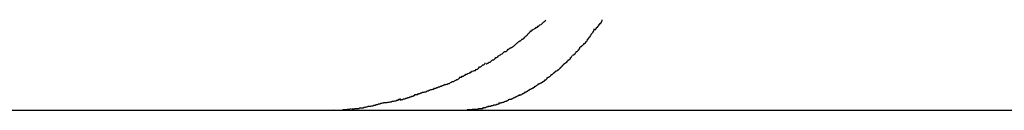
# Model space of a CAD drawing. Extents: x -44.4 to 44.4, y -25.3 to 25.3.
# Drawn here: x -13.4 to -13, y 1.8 to 1.8 of the extents above; entities that cross this region are included whole.
import ezdxf

# ---------------------------------------------------------------- set-up
doc = ezdxf.new("R2010")
doc.units = 0
doc.layers.get('0').update_dxf_attribs({"linetype": 'CONTINUOUS'})

msp = doc.modelspace()

# ---------------------------------------------------------------- linework, layer by layer
at = {"color": 0}
for points in [[(-13.1884, 1.8352), (-13.1884, 1.8352), (-13.1881, 1.8352), (-13.1878, 1.8354), (-13.1875, 1.8355), (-13.1872, 1.8358), (-13.1868, 1.8359), (-13.1865, 1.8362), (-13.1862, 1.8365), (-13.1859, 1.8368), (-13.1854, 1.8369), (-13.1851, 1.8372), (-13.1848, 1.8375), (-13.1845, 1.8378), (-13.1842, 1.838), (-13.1839, 1.8383), (-13.1836, 1.8386), (-13.1835, 1.8389)], [(-13.1884, 1.8352), (-13.1884, 1.8352), (-13.1881, 1.8352), (-13.1878, 1.8354), (-13.1875, 1.8355), (-13.1872, 1.8358), (-13.1868, 1.8359), (-13.1865, 1.8362), (-13.1862, 1.8365), (-13.1859, 1.8368), (-13.1854, 1.8369), (-13.1851, 1.8372), (-13.1848, 1.8375), (-13.1845, 1.8378), (-13.1842, 1.838), (-13.1839, 1.8383), (-13.1836, 1.8386), (-13.1835, 1.8389)], [(-13.1634, 1.8349), (-13.1634, 1.8349), (-13.1631, 1.8349), (-13.163, 1.8352), (-13.1627, 1.8354), (-13.1627, 1.8357), (-13.1624, 1.8359), (-13.1621, 1.8362), (-13.1618, 1.8365), (-13.1618, 1.8368), (-13.1615, 1.837), (-13.1612, 1.8373), (-13.1609, 1.8376), (-13.1609, 1.8379), (-13.1606, 1.838), (-13.1606, 1.8383), (-13.1604, 1.8386), (-13.1604, 1.8389)], [(-13.1634, 1.8349), (-13.1634, 1.8349), (-13.1631, 1.8349), (-13.163, 1.8352), (-13.1627, 1.8354), (-13.1627, 1.8357), (-13.1624, 1.8359), (-13.1621, 1.8362), (-13.1618, 1.8365), (-13.1618, 1.8368), (-13.1615, 1.837), (-13.1612, 1.8373), (-13.1609, 1.8376), (-13.1609, 1.8379), (-13.1606, 1.838), (-13.1606, 1.8383), (-13.1604, 1.8386), (-13.1604, 1.8389)], [(-13.1932, 1.831), (-13.1932, 1.831), (-13.1929, 1.831), (-13.1926, 1.8312), (-13.1923, 1.8314), (-13.192, 1.8317), (-13.1917, 1.832), (-13.1914, 1.8323), (-13.1911, 1.8326), (-13.1908, 1.8331), (-13.1904, 1.8334), (-13.1901, 1.8337), (-13.1898, 1.834), (-13.1895, 1.8343), (-13.1892, 1.8344), (-13.1889, 1.8347), (-13.1886, 1.8349), (-13.1885, 1.8352)], [(-13.1932, 1.831), (-13.1932, 1.831), (-13.1929, 1.831), (-13.1926, 1.8312), (-13.1923, 1.8314), (-13.192, 1.8317), (-13.1917, 1.832), (-13.1914, 1.8323), (-13.1911, 1.8326), (-13.1908, 1.8331), (-13.1904, 1.8334), (-13.1901, 1.8337), (-13.1898, 1.834), (-13.1895, 1.8343), (-13.1892, 1.8344), (-13.1889, 1.8347), (-13.1886, 1.8349), (-13.1885, 1.8352)], [(-13.1664, 1.831), (-13.1664, 1.831), (-13.1661, 1.831), (-13.166, 1.8313), (-13.1657, 1.8315), (-13.1657, 1.8318), (-13.1654, 1.8321), (-13.1652, 1.8324), (-13.1649, 1.8327), (-13.1649, 1.833), (-13.1646, 1.8332), (-13.1644, 1.8335), (-13.1641, 1.8338), (-13.1641, 1.8341), (-13.1638, 1.8342), (-13.1638, 1.8345), (-13.1637, 1.8348), (-13.1637, 1.8351)], [(-13.1664, 1.831), (-13.1664, 1.831), (-13.1661, 1.831), (-13.166, 1.8313), (-13.1657, 1.8315), (-13.1657, 1.8318), (-13.1654, 1.8321), (-13.1652, 1.8324), (-13.1649, 1.8327), (-13.1649, 1.833), (-13.1646, 1.8332), (-13.1644, 1.8335), (-13.1641, 1.8338), (-13.1641, 1.8341), (-13.1638, 1.8342), (-13.1638, 1.8345), (-13.1637, 1.8348), (-13.1637, 1.8351)], [(-13.1977, 1.8276), (-13.1977, 1.8276), (-13.1974, 1.8276), (-13.1971, 1.8278), (-13.1968, 1.8279), (-13.1965, 1.8282), (-13.1962, 1.8284), (-13.1959, 1.8287), (-13.1956, 1.829), (-13.1953, 1.8293), (-13.195, 1.8294), (-13.1947, 1.8297), (-13.1944, 1.83), (-13.1941, 1.8303), (-13.1938, 1.8303), (-13.1935, 1.8306), (-13.1932, 1.8308), (-13.1931, 1.8311)], [(-13.1977, 1.8276), (-13.1977, 1.8276), (-13.1974, 1.8276), (-13.1971, 1.8278), (-13.1968, 1.8279), (-13.1965, 1.8282), (-13.1962, 1.8284), (-13.1959, 1.8287), (-13.1956, 1.829), (-13.1953, 1.8293), (-13.195, 1.8294), (-13.1947, 1.8297), (-13.1944, 1.83), (-13.1941, 1.8303), (-13.1938, 1.8303), (-13.1935, 1.8306), (-13.1932, 1.8308), (-13.1931, 1.8311)], [(-13.1698, 1.8276), (-13.1698, 1.8276), (-13.1695, 1.8276), (-13.1692, 1.8279), (-13.1689, 1.828), (-13.1688, 1.8283), (-13.1685, 1.8283), (-13.1682, 1.8286), (-13.1679, 1.8289), (-13.1679, 1.8292), (-13.1676, 1.8292), (-13.1673, 1.8295), (-13.167, 1.8298), (-13.1669, 1.8301), (-13.1666, 1.8301), (-13.1666, 1.8304), (-13.1664, 1.8307), (-13.1664, 1.831)], [(-13.1698, 1.8276), (-13.1698, 1.8276), (-13.1695, 1.8276), (-13.1692, 1.8279), (-13.1689, 1.828), (-13.1688, 1.8283), (-13.1685, 1.8283), (-13.1682, 1.8286), (-13.1679, 1.8289), (-13.1679, 1.8292), (-13.1676, 1.8292), (-13.1673, 1.8295), (-13.167, 1.8298), (-13.1669, 1.8301), (-13.1666, 1.8301), (-13.1666, 1.8304), (-13.1664, 1.8307), (-13.1664, 1.831)], [(-13.2078, 1.8209), (-13.2078, 1.8209), (-13.2075, 1.8209), (-13.2072, 1.8211), (-13.2069, 1.8212), (-13.2066, 1.8215), (-13.2061, 1.8216), (-13.2058, 1.8219), (-13.2055, 1.8222), (-13.2052, 1.8225), (-13.2047, 1.8225), (-13.2044, 1.8228), (-13.2041, 1.8231), (-13.2038, 1.8234), (-13.2035, 1.8234), (-13.2032, 1.8237), (-13.2029, 1.8239), (-13.2029, 1.8242)], [(-13.2078, 1.8209), (-13.2078, 1.8209), (-13.2075, 1.8209), (-13.2072, 1.8211), (-13.2069, 1.8212), (-13.2066, 1.8215), (-13.2061, 1.8216), (-13.2058, 1.8219), (-13.2055, 1.8222), (-13.2052, 1.8225), (-13.2047, 1.8225), (-13.2044, 1.8228), (-13.2041, 1.8231), (-13.2038, 1.8234), (-13.2035, 1.8234), (-13.2032, 1.8237), (-13.2029, 1.8239), (-13.2029, 1.8242)], [(-13.2029, 1.8242), (-13.2029, 1.8242), (-13.2026, 1.8242), (-13.2023, 1.8244), (-13.202, 1.8245), (-13.2017, 1.8248), (-13.2012, 1.825), (-13.2009, 1.8253), (-13.2006, 1.8256), (-13.2003, 1.8259), (-13.1997, 1.8259), (-13.1994, 1.8262), (-13.1991, 1.8265), (-13.1988, 1.8268), (-13.1985, 1.8268), (-13.1982, 1.8271), (-13.1979, 1.8273), (-13.1978, 1.8276)], [(-13.2029, 1.8242), (-13.2029, 1.8242), (-13.2026, 1.8242), (-13.2023, 1.8244), (-13.202, 1.8245), (-13.2017, 1.8248), (-13.2012, 1.825), (-13.2009, 1.8253), (-13.2006, 1.8256), (-13.2003, 1.8259), (-13.1997, 1.8259), (-13.1994, 1.8262), (-13.1991, 1.8265), (-13.1988, 1.8268), (-13.1985, 1.8268), (-13.1982, 1.8271), (-13.1979, 1.8273), (-13.1978, 1.8276)], [(-13.176, 1.821), (-13.176, 1.821), (-13.1757, 1.821), (-13.1755, 1.8212), (-13.1752, 1.8213), (-13.1752, 1.8216), (-13.1749, 1.8216), (-13.1746, 1.8219), (-13.1743, 1.8222), (-13.1743, 1.8225), (-13.174, 1.8225), (-13.1737, 1.8228), (-13.1734, 1.8231), (-13.1734, 1.8234), (-13.1731, 1.8234), (-13.173, 1.8237), (-13.1728, 1.8239), (-13.1728, 1.8242)], [(-13.176, 1.821), (-13.176, 1.821), (-13.1757, 1.821), (-13.1755, 1.8212), (-13.1752, 1.8213), (-13.1752, 1.8216), (-13.1749, 1.8216), (-13.1746, 1.8219), (-13.1743, 1.8222), (-13.1743, 1.8225), (-13.174, 1.8225), (-13.1737, 1.8228), (-13.1734, 1.8231), (-13.1734, 1.8234), (-13.1731, 1.8234), (-13.173, 1.8237), (-13.1728, 1.8239), (-13.1728, 1.8242)], [(-13.1726, 1.8244), (-13.1726, 1.8244), (-13.1723, 1.8244), (-13.1721, 1.8247), (-13.1718, 1.8247), (-13.1718, 1.825), (-13.1715, 1.825), (-13.1713, 1.8253), (-13.171, 1.8256), (-13.171, 1.8259), (-13.1707, 1.8259), (-13.1704, 1.8262), (-13.1701, 1.8264), (-13.1701, 1.8267), (-13.1698, 1.8267), (-13.1698, 1.827), (-13.1695, 1.8272), (-13.1695, 1.8275)], [(-13.1726, 1.8244), (-13.1726, 1.8244), (-13.1723, 1.8244), (-13.1721, 1.8247), (-13.1718, 1.8247), (-13.1718, 1.825), (-13.1715, 1.825), (-13.1713, 1.8253), (-13.171, 1.8256), (-13.171, 1.8259), (-13.1707, 1.8259), (-13.1704, 1.8262), (-13.1701, 1.8264), (-13.1701, 1.8267), (-13.1698, 1.8267), (-13.1698, 1.827), (-13.1695, 1.8272), (-13.1695, 1.8275)], [(-13.2131, 1.818), (-13.2131, 1.818), (-13.2128, 1.818), (-13.2125, 1.8182), (-13.2122, 1.8182), (-13.2119, 1.8185), (-13.2114, 1.8187), (-13.2111, 1.819), (-13.2108, 1.8193), (-13.2105, 1.8196), (-13.21, 1.8196), (-13.2097, 1.8199), (-13.2094, 1.8202), (-13.2091, 1.8205), (-13.2088, 1.8205), (-13.2085, 1.8208), (-13.2082, 1.821), (-13.2082, 1.8213)], [(-13.2131, 1.818), (-13.2131, 1.818), (-13.2128, 1.818), (-13.2125, 1.8182), (-13.2122, 1.8182), (-13.2119, 1.8185), (-13.2114, 1.8187), (-13.2111, 1.819), (-13.2108, 1.8193), (-13.2105, 1.8196), (-13.21, 1.8196), (-13.2097, 1.8199), (-13.2094, 1.8202), (-13.2091, 1.8205), (-13.2088, 1.8205), (-13.2085, 1.8208), (-13.2082, 1.821), (-13.2082, 1.8213)], [(-13.1793, 1.818), (-13.1793, 1.818), (-13.179, 1.818), (-13.1787, 1.8182), (-13.1784, 1.8183), (-13.1784, 1.8186), (-13.1781, 1.8186), (-13.1778, 1.8189), (-13.1775, 1.8192), (-13.1775, 1.8195), (-13.1772, 1.8195), (-13.1769, 1.8198), (-13.1766, 1.82), (-13.1766, 1.8203), (-13.1763, 1.8203), (-13.1762, 1.8206), (-13.176, 1.8207), (-13.176, 1.821)], [(-13.1793, 1.818), (-13.1793, 1.818), (-13.179, 1.818), (-13.1787, 1.8182), (-13.1784, 1.8183), (-13.1784, 1.8186), (-13.1781, 1.8186), (-13.1778, 1.8189), (-13.1775, 1.8192), (-13.1775, 1.8195), (-13.1772, 1.8195), (-13.1769, 1.8198), (-13.1766, 1.82), (-13.1766, 1.8203), (-13.1763, 1.8203), (-13.1762, 1.8206), (-13.176, 1.8207), (-13.176, 1.821)], [(-13.2188, 1.8154), (-13.2188, 1.8154), (-13.2185, 1.8154), (-13.2182, 1.8155), (-13.2179, 1.8155), (-13.2176, 1.8158), (-13.217, 1.8158), (-13.2167, 1.8161), (-13.2164, 1.8163), (-13.2161, 1.8166), (-13.2155, 1.8166), (-13.2152, 1.8169), (-13.2147, 1.8171), (-13.2144, 1.8174), (-13.2141, 1.8174), (-13.2138, 1.8177), (-13.2135, 1.8178), (-13.2134, 1.8181)], [(-13.2188, 1.8154), (-13.2188, 1.8154), (-13.2185, 1.8154), (-13.2182, 1.8155), (-13.2179, 1.8155), (-13.2176, 1.8158), (-13.217, 1.8158), (-13.2167, 1.8161), (-13.2164, 1.8163), (-13.2161, 1.8166), (-13.2155, 1.8166), (-13.2152, 1.8169), (-13.2147, 1.8171), (-13.2144, 1.8174), (-13.2141, 1.8174), (-13.2138, 1.8177), (-13.2135, 1.8178), (-13.2134, 1.8181)], [(-13.1831, 1.8152), (-13.1831, 1.8152), (-13.1828, 1.8152), (-13.1825, 1.8154), (-13.1822, 1.8154), (-13.1821, 1.8157), (-13.1818, 1.8157), (-13.1815, 1.816), (-13.1812, 1.8162), (-13.1812, 1.8165), (-13.1809, 1.8165), (-13.1806, 1.8168), (-13.1803, 1.817), (-13.1801, 1.8173), (-13.1798, 1.8173), (-13.1797, 1.8176), (-13.1794, 1.8177), (-13.1794, 1.818)], [(-13.1831, 1.8152), (-13.1831, 1.8152), (-13.1828, 1.8152), (-13.1825, 1.8154), (-13.1822, 1.8154), (-13.1821, 1.8157), (-13.1818, 1.8157), (-13.1815, 1.816), (-13.1812, 1.8162), (-13.1812, 1.8165), (-13.1809, 1.8165), (-13.1806, 1.8168), (-13.1803, 1.817), (-13.1801, 1.8173), (-13.1798, 1.8173), (-13.1797, 1.8176), (-13.1794, 1.8177), (-13.1794, 1.818)], [(-13.2303, 1.8104), (-13.2303, 1.8104), (-13.2298, 1.8104), (-13.2295, 1.8106), (-13.2291, 1.8106), (-13.2288, 1.8109), (-13.2282, 1.8109), (-13.2279, 1.8112), (-13.2276, 1.8112), (-13.2273, 1.8115), (-13.2267, 1.8115), (-13.2264, 1.8117), (-13.2261, 1.8117), (-13.2258, 1.812), (-13.2254, 1.812), (-13.2251, 1.8123), (-13.2248, 1.8123), (-13.2245, 1.8126)], [(-13.2303, 1.8104), (-13.2303, 1.8104), (-13.2298, 1.8104), (-13.2295, 1.8106), (-13.2291, 1.8106), (-13.2288, 1.8109), (-13.2282, 1.8109), (-13.2279, 1.8112), (-13.2276, 1.8112), (-13.2273, 1.8115), (-13.2267, 1.8115), (-13.2264, 1.8117), (-13.2261, 1.8117), (-13.2258, 1.812), (-13.2254, 1.812), (-13.2251, 1.8123), (-13.2248, 1.8123), (-13.2245, 1.8126)], [(-13.2246, 1.8125), (-13.2246, 1.8125), (-13.2242, 1.8125), (-13.2239, 1.8126), (-13.2236, 1.8126), (-13.2233, 1.8129), (-13.2227, 1.8129), (-13.2224, 1.8132), (-13.2219, 1.8134), (-13.2216, 1.8137), (-13.221, 1.8137), (-13.2207, 1.814), (-13.2201, 1.8142), (-13.2198, 1.8145), (-13.2194, 1.8145), (-13.2191, 1.8148), (-13.2188, 1.8149), (-13.2187, 1.8152)], [(-13.2246, 1.8125), (-13.2246, 1.8125), (-13.2242, 1.8125), (-13.2239, 1.8126), (-13.2236, 1.8126), (-13.2233, 1.8129), (-13.2227, 1.8129), (-13.2224, 1.8132), (-13.2219, 1.8134), (-13.2216, 1.8137), (-13.221, 1.8137), (-13.2207, 1.814), (-13.2201, 1.8142), (-13.2198, 1.8145), (-13.2194, 1.8145), (-13.2191, 1.8148), (-13.2188, 1.8149), (-13.2187, 1.8152)], [(-13.1904, 1.8103), (-13.1904, 1.8103), (-13.1901, 1.8103), (-13.1898, 1.8105), (-13.1895, 1.8105), (-13.1893, 1.8108), (-13.189, 1.8108), (-13.1887, 1.8111), (-13.1884, 1.8111), (-13.1884, 1.8114), (-13.1881, 1.8114), (-13.1878, 1.8117), (-13.1875, 1.8117), (-13.1874, 1.812), (-13.1871, 1.812), (-13.1868, 1.8123), (-13.1865, 1.8124), (-13.1865, 1.8127)], [(-13.1904, 1.8103), (-13.1904, 1.8103), (-13.1901, 1.8103), (-13.1898, 1.8105), (-13.1895, 1.8105), (-13.1893, 1.8108), (-13.189, 1.8108), (-13.1887, 1.8111), (-13.1884, 1.8111), (-13.1884, 1.8114), (-13.1881, 1.8114), (-13.1878, 1.8117), (-13.1875, 1.8117), (-13.1874, 1.812), (-13.1871, 1.812), (-13.1868, 1.8123), (-13.1865, 1.8124), (-13.1865, 1.8127)], [(-13.1867, 1.8126), (-13.1867, 1.8126), (-13.1864, 1.8126), (-13.1861, 1.8128), (-13.1858, 1.8128), (-13.1856, 1.8131), (-13.1853, 1.8131), (-13.185, 1.8134), (-13.1847, 1.8134), (-13.1847, 1.8137), (-13.1844, 1.8137), (-13.1841, 1.814), (-13.1838, 1.814), (-13.1838, 1.8143), (-13.1835, 1.8143), (-13.1832, 1.8146), (-13.1829, 1.8149), (-13.1829, 1.8152)], [(-13.1867, 1.8126), (-13.1867, 1.8126), (-13.1864, 1.8126), (-13.1861, 1.8128), (-13.1858, 1.8128), (-13.1856, 1.8131), (-13.1853, 1.8131), (-13.185, 1.8134), (-13.1847, 1.8134), (-13.1847, 1.8137), (-13.1844, 1.8137), (-13.1841, 1.814), (-13.1838, 1.814), (-13.1838, 1.8143), (-13.1835, 1.8143), (-13.1832, 1.8146), (-13.1829, 1.8149), (-13.1829, 1.8152)], [(-13.243, 1.8062), (-13.243, 1.8062), (-13.2425, 1.8062), (-13.2422, 1.8063), (-13.2418, 1.8063), (-13.2415, 1.8066), (-13.2409, 1.8066), (-13.2406, 1.8069), (-13.2401, 1.8069), (-13.2398, 1.8072), (-13.2392, 1.8072), (-13.2389, 1.8074), (-13.2384, 1.8074), (-13.2381, 1.8077), (-13.2376, 1.8077), (-13.2373, 1.808), (-13.237, 1.808), (-13.2368, 1.8083)], [(-13.243, 1.8062), (-13.243, 1.8062), (-13.2425, 1.8062), (-13.2422, 1.8063), (-13.2418, 1.8063), (-13.2415, 1.8066), (-13.2409, 1.8066), (-13.2406, 1.8069), (-13.2401, 1.8069), (-13.2398, 1.8072), (-13.2392, 1.8072), (-13.2389, 1.8074), (-13.2384, 1.8074), (-13.2381, 1.8077), (-13.2376, 1.8077), (-13.2373, 1.808), (-13.237, 1.808), (-13.2368, 1.8083)], [(-13.2369, 1.8083), (-13.2369, 1.8083), (-13.2364, 1.8083), (-13.2361, 1.8084), (-13.2357, 1.8084), (-13.2354, 1.8087), (-13.2348, 1.8087), (-13.2345, 1.809), (-13.234, 1.809), (-13.2337, 1.8093), (-13.2331, 1.8093), (-13.2328, 1.8095), (-13.2322, 1.8095), (-13.2319, 1.8098), (-13.2314, 1.8098), (-13.2311, 1.8101), (-13.2308, 1.8101), (-13.2305, 1.8104)], [(-13.2369, 1.8083), (-13.2369, 1.8083), (-13.2364, 1.8083), (-13.2361, 1.8084), (-13.2357, 1.8084), (-13.2354, 1.8087), (-13.2348, 1.8087), (-13.2345, 1.809), (-13.234, 1.809), (-13.2337, 1.8093), (-13.2331, 1.8093), (-13.2328, 1.8095), (-13.2322, 1.8095), (-13.2319, 1.8098), (-13.2314, 1.8098), (-13.2311, 1.8101), (-13.2308, 1.8101), (-13.2305, 1.8104)], [(-13.1984, 1.8064), (-13.1984, 1.8064), (-13.1981, 1.8064), (-13.1978, 1.8064), (-13.1975, 1.8064), (-13.1972, 1.8067), (-13.1969, 1.8067), (-13.1966, 1.807), (-13.1963, 1.807), (-13.1962, 1.8073), (-13.1959, 1.8073), (-13.1956, 1.8075), (-13.1953, 1.8075), (-13.1951, 1.8078), (-13.1948, 1.8078), (-13.1945, 1.8081), (-13.1942, 1.8081), (-13.1942, 1.8084)], [(-13.1984, 1.8064), (-13.1984, 1.8064), (-13.1981, 1.8064), (-13.1978, 1.8064), (-13.1975, 1.8064), (-13.1972, 1.8067), (-13.1969, 1.8067), (-13.1966, 1.807), (-13.1963, 1.807), (-13.1962, 1.8073), (-13.1959, 1.8073), (-13.1956, 1.8075), (-13.1953, 1.8075), (-13.1951, 1.8078), (-13.1948, 1.8078), (-13.1945, 1.8081), (-13.1942, 1.8081), (-13.1942, 1.8084)], [(-13.1944, 1.8081), (-13.1944, 1.8081), (-13.1941, 1.8081), (-13.1938, 1.8082), (-13.1935, 1.8082), (-13.1934, 1.8085), (-13.1931, 1.8085), (-13.1928, 1.8088), (-13.1925, 1.8088), (-13.1923, 1.8091), (-13.192, 1.8091), (-13.1917, 1.8094), (-13.1914, 1.8094), (-13.1911, 1.8097), (-13.1908, 1.8097), (-13.1906, 1.81), (-13.1903, 1.8101), (-13.1903, 1.8104)], [(-13.1944, 1.8081), (-13.1944, 1.8081), (-13.1941, 1.8081), (-13.1938, 1.8082), (-13.1935, 1.8082), (-13.1934, 1.8085), (-13.1931, 1.8085), (-13.1928, 1.8088), (-13.1925, 1.8088), (-13.1923, 1.8091), (-13.192, 1.8091), (-13.1917, 1.8094), (-13.1914, 1.8094), (-13.1911, 1.8097), (-13.1908, 1.8097), (-13.1906, 1.81), (-13.1903, 1.8101), (-13.1903, 1.8104)], [(-13.2561, 1.8036), (-13.2561, 1.8036), (-13.2556, 1.8036), (-13.2553, 1.8036), (-13.2548, 1.8036), (-13.2545, 1.8037), (-13.2539, 1.8037), (-13.2536, 1.804), (-13.253, 1.804), (-13.2527, 1.8043), (-13.2521, 1.8043), (-13.2517, 1.8045), (-13.2511, 1.8045), (-13.2508, 1.8048), (-13.2503, 1.8048), (-13.25, 1.8049), (-13.2497, 1.8049), (-13.2495, 1.8051)], [(-13.2561, 1.8036), (-13.2561, 1.8036), (-13.2556, 1.8036), (-13.2553, 1.8036), (-13.2548, 1.8036), (-13.2545, 1.8037), (-13.2539, 1.8037), (-13.2536, 1.804), (-13.253, 1.804), (-13.2527, 1.8043), (-13.2521, 1.8043), (-13.2517, 1.8045), (-13.2511, 1.8045), (-13.2508, 1.8048), (-13.2503, 1.8048), (-13.25, 1.8049), (-13.2497, 1.8049), (-13.2495, 1.8051)], [(-13.2495, 1.8051), (-13.2495, 1.8051), (-13.249, 1.8051), (-13.2487, 1.8051), (-13.2482, 1.8051), (-13.2479, 1.8052), (-13.2473, 1.8052), (-13.247, 1.8053), (-13.2464, 1.8053), (-13.2461, 1.8056), (-13.2455, 1.8056), (-13.2451, 1.8058), (-13.2445, 1.8058), (-13.2442, 1.8061), (-13.2437, 1.8061), (-13.2434, 1.8064), (-13.2431, 1.8064), (-13.2428, 1.8067)], [(-13.2495, 1.8051), (-13.2495, 1.8051), (-13.249, 1.8051), (-13.2487, 1.8051), (-13.2482, 1.8051), (-13.2479, 1.8052), (-13.2473, 1.8052), (-13.247, 1.8053), (-13.2464, 1.8053), (-13.2461, 1.8056), (-13.2455, 1.8056), (-13.2451, 1.8058), (-13.2445, 1.8058), (-13.2442, 1.8061), (-13.2437, 1.8061), (-13.2434, 1.8064), (-13.2431, 1.8064), (-13.2428, 1.8067)], [(-13.2068, 1.8036), (-13.2068, 1.8036), (-13.2065, 1.8036), (-13.2062, 1.8036), (-13.2059, 1.8036), (-13.2058, 1.8038), (-13.2055, 1.8038), (-13.2052, 1.8038), (-13.2049, 1.8038), (-13.2046, 1.8041), (-13.2043, 1.8041), (-13.204, 1.8041), (-13.2037, 1.8041), (-13.2034, 1.8044), (-13.2031, 1.8044), (-13.2028, 1.8046), (-13.2025, 1.8046), (-13.2025, 1.8049)], [(-13.2068, 1.8036), (-13.2068, 1.8036), (-13.2065, 1.8036), (-13.2062, 1.8036), (-13.2059, 1.8036), (-13.2058, 1.8038), (-13.2055, 1.8038), (-13.2052, 1.8038), (-13.2049, 1.8038), (-13.2046, 1.8041), (-13.2043, 1.8041), (-13.204, 1.8041), (-13.2037, 1.8041), (-13.2034, 1.8044), (-13.2031, 1.8044), (-13.2028, 1.8046), (-13.2025, 1.8046), (-13.2025, 1.8049)], [(-13.2026, 1.8049), (-13.2026, 1.8049), (-13.2023, 1.8049), (-13.202, 1.8049), (-13.2017, 1.8049), (-13.2015, 1.8051), (-13.2012, 1.8051), (-13.2009, 1.8052), (-13.2006, 1.8052), (-13.2004, 1.8055), (-13.2001, 1.8055), (-13.1998, 1.8056), (-13.1995, 1.8056), (-13.1993, 1.8059), (-13.199, 1.8059), (-13.1988, 1.8062), (-13.1985, 1.8062), (-13.1985, 1.8065)], [(-13.2026, 1.8049), (-13.2026, 1.8049), (-13.2023, 1.8049), (-13.202, 1.8049), (-13.2017, 1.8049), (-13.2015, 1.8051), (-13.2012, 1.8051), (-13.2009, 1.8052), (-13.2006, 1.8052), (-13.2004, 1.8055), (-13.2001, 1.8055), (-13.1998, 1.8056), (-13.1995, 1.8056), (-13.1993, 1.8059), (-13.199, 1.8059), (-13.1988, 1.8062), (-13.1985, 1.8062), (-13.1985, 1.8065)], [(-17.2456, 1.8019), (-13.2769, 1.8019)], [(-13.2769, 1.8019), (-13.2699, 1.8021)], [(-13.2769, 1.8019), (-13.2201, 1.8019)], [(-13.2697, 1.802), (-13.2697, 1.802), (-13.2691, 1.802), (-13.2688, 1.802), (-13.2682, 1.802), (-13.2679, 1.802), (-13.2673, 1.802), (-13.267, 1.802), (-13.2664, 1.802), (-13.2661, 1.8022), (-13.2655, 1.8022), (-13.2652, 1.8022), (-13.2647, 1.8022), (-13.2644, 1.8024), (-13.264, 1.8024), (-13.2637, 1.8024), (-13.2634, 1.8024), (-13.2631, 1.8026)], [(-13.2697, 1.802), (-13.2697, 1.802), (-13.2691, 1.802), (-13.2688, 1.802), (-13.2682, 1.802), (-13.2679, 1.802), (-13.2673, 1.802), (-13.267, 1.802), (-13.2664, 1.802), (-13.2661, 1.8022), (-13.2655, 1.8022), (-13.2652, 1.8022), (-13.2647, 1.8022), (-13.2644, 1.8024), (-13.264, 1.8024), (-13.2637, 1.8024), (-13.2634, 1.8024), (-13.2631, 1.8026)], [(-13.2628, 1.8025), (-13.2628, 1.8025), (-13.2623, 1.8025), (-13.262, 1.8025), (-13.2615, 1.8025), (-13.2612, 1.8026), (-13.2606, 1.8026), (-13.2603, 1.8026), (-13.2597, 1.8026), (-13.2594, 1.8029), (-13.2588, 1.8029), (-13.2584, 1.8029), (-13.2578, 1.8029), (-13.2575, 1.8032), (-13.257, 1.8032), (-13.2567, 1.8033), (-13.2564, 1.8033), (-13.2562, 1.8035)], [(-13.2628, 1.8025), (-13.2628, 1.8025), (-13.2623, 1.8025), (-13.262, 1.8025), (-13.2615, 1.8025), (-13.2612, 1.8026), (-13.2606, 1.8026), (-13.2603, 1.8026), (-13.2597, 1.8026), (-13.2594, 1.8029), (-13.2588, 1.8029), (-13.2584, 1.8029), (-13.2578, 1.8029), (-13.2575, 1.8032), (-13.257, 1.8032), (-13.2567, 1.8033), (-13.2564, 1.8033), (-13.2562, 1.8035)], [(-13.2201, 1.8019), (-13.2156, 1.8021)], [(-13.2201, 1.8019), (2.9959, 1.8019)], [(-13.2156, 1.8022), (-13.2156, 1.8022), (-13.2153, 1.8022), (-13.215, 1.8022), (-13.2147, 1.8022), (-13.2145, 1.8022), (-13.2142, 1.8022), (-13.2139, 1.8022), (-13.2136, 1.8022), (-13.2133, 1.8024), (-13.213, 1.8024), (-13.2127, 1.8024), (-13.2124, 1.8024), (-13.2121, 1.8024), (-13.2118, 1.8024), (-13.2115, 1.8024), (-13.2112, 1.8024), (-13.2111, 1.8026)], [(-13.2156, 1.8022), (-13.2156, 1.8022), (-13.2153, 1.8022), (-13.215, 1.8022), (-13.2147, 1.8022), (-13.2145, 1.8022), (-13.2142, 1.8022), (-13.2139, 1.8022), (-13.2136, 1.8022), (-13.2133, 1.8024), (-13.213, 1.8024), (-13.2127, 1.8024), (-13.2124, 1.8024), (-13.2121, 1.8024), (-13.2118, 1.8024), (-13.2115, 1.8024), (-13.2112, 1.8024), (-13.2111, 1.8026)], [(-13.211, 1.8026), (-13.211, 1.8026), (-13.2107, 1.8026), (-13.2104, 1.8026), (-13.2101, 1.8026), (-13.21, 1.8027), (-13.2097, 1.8027), (-13.2094, 1.8027), (-13.2091, 1.8027), (-13.2089, 1.803), (-13.2086, 1.803), (-13.2083, 1.803), (-13.208, 1.803), (-13.2077, 1.8033), (-13.2074, 1.8033), (-13.2071, 1.8034), (-13.2068, 1.8034), (-13.2068, 1.8037)], [(-13.211, 1.8026), (-13.211, 1.8026), (-13.2107, 1.8026), (-13.2104, 1.8026), (-13.2101, 1.8026), (-13.21, 1.8027), (-13.2097, 1.8027), (-13.2094, 1.8027), (-13.2091, 1.8027), (-13.2089, 1.803), (-13.2086, 1.803), (-13.2083, 1.803), (-13.208, 1.803), (-13.2077, 1.8033), (-13.2074, 1.8033), (-13.2071, 1.8034), (-13.2068, 1.8034), (-13.2068, 1.8037)]]:
    msp.add_lwpolyline(points, dxfattribs=at)

doc.saveas('drawing.dxf')
